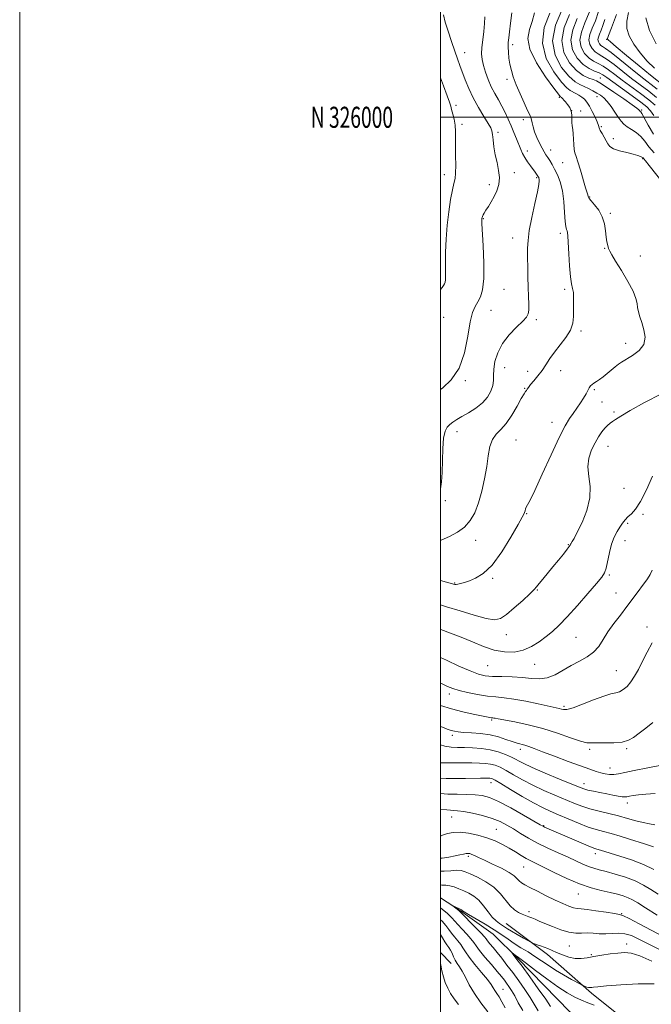
# Model space of a CAD drawing. Extents: x 2102300 to 2105200, y 324800 to 327700.
# Drawn here: x 2102300 to 2102600, y 325578 to 326046 of the extents above; entities that cross this region are included whole.
import ezdxf
from ezdxf.enums import TextEntityAlignment as Align

# ---------------------------------------------------------------- set-up
doc = ezdxf.new("R2010")
doc.units = 0
doc.header["$MEASUREMENT"] = 0
doc.linetypes.add('rvrstm', pattern=[117.1, 50, -3.9, 0.5, -3.9, 0.5, -3.9, 0.5, -3.9, 50])
for name, color, linetype, lineweight in [('32000', 7, 'Continuous', 0), ('32001', 7, 'Continuous', 0), ('DTM HARD BREAKLINE', 7, 'Continuous', 0), ('DTM SPOT ELEVATION', 2, 'Continuous', 13), ('INDEX CONTOUR', 41, 'Continuous', 13), ('INTERMEDIATE CONTOUR', 44, 'Continuous', 0), ('STREAM - RIVER SINGLE LINE', 142, 'rvrstm', 0)]:
    doc.layers.add(name, color=color, linetype=linetype, lineweight=lineweight)
doc.styles.add('Style-WORKING', font='WORKING.shx')

msp = doc.modelspace()

# ---------------------------------------------------------------- linework, layer by layer
at = {"layer": '32000', "flags": 128}
for points in [[(2102300, 324800), (2105200, 324800), (2105200, 327700), (2102300, 327700), (2102300, 324800)], [(2102500, 325000), (2105000, 325000), (2105000, 327500), (2102500, 327500), (2102500, 325000)], [(2105000, 326000), (2102500, 326000)]]:
    msp.add_lwpolyline(points, dxfattribs=at)
at = {"layer": 'DTM HARD BREAKLINE'}
for points in [[(2102531.09, 325616.88, 1020.91), (2102550.82, 325602.09, 1019.49), (2102571.71, 325583.66, 1017.62), (2102595.61, 325564.59, 1015.09), (2102626.23, 325550.86, 1012.25), (2102655.18, 325546.82, 1010.63), (2102685.87, 325537.92, 1008.24), (2102712.32, 325527.87, 1006.82), (2102742.38, 325517.17, 1005.39), (2102767.09, 325512.59, 1003.26), (2102780.96, 325510.57, 1001.64), (2102808.63, 325501.72, 999.58), (2102827.91, 325497.82, 998.67)], [(2102500, 325602.946, 1025.799), (2102504.96, 325597.84, 1024.72)]]:
    msp.add_polyline3d(points, dxfattribs=at)
at = {"layer": 'DTM SPOT ELEVATION'}
for p in [(2102578.84, 326037.01, 1034.1), (2102534.31, 326034.57, 1051.6), (2102511.49, 326030.75, 1055.2), (2102531.51, 326017.98, 1052.3), (2102575.85, 326018.73, 1043.2), (2102556.48, 326009.41, 1050.2), (2102574.38, 326009.87, 1046.6), (2102507.29, 326005.74, 1057.6), (2102562.2, 326003.17, 1050.1), (2102595.47, 326003.51, 1043.8), (2102539.27, 325998.89, 1052.4), (2102566.56, 326002.99, 1049.4), (2102510.14, 325996.64, 1057.6), (2102576.39, 325995.52, 1047.8), (2102527.3, 325992.85, 1055.7), (2102582.11, 325989.76, 1047.6), (2102552.31, 325984.47, 1051.3), (2102541.13, 325983.92, 1053.4), (2102596.07, 325980.39, 1048.1), (2102558.03, 325978.43, 1050.9), (2102501.72, 325972.73, 1058.6), (2102535.05, 325973.73, 1055.6), (2102545.7, 325971.24, 1054.2), (2102523.12, 325968.04, 1056.4), (2102570.83, 325962.17, 1049.9), (2102520.37, 325951.86, 1055.9), (2102580.64, 325954.32, 1049.7), (2102534.22, 325942.58, 1054.7), (2102556.84, 325944.83, 1052.4), (2102577.87, 325937.77, 1050.1), (2102594.88, 325934.1, 1049.2), (2102530.11, 325918.18, 1055.1), (2102558.99, 325918.27, 1052.3), (2102501.42, 325904.91, 1057), (2102523.98, 325908.31, 1055.2), (2102545.46, 325903.79, 1053.7), (2102566.74, 325898.38, 1051.7), (2102587.9, 325892.61, 1050.6), (2102530.46, 325880.99, 1053.1), (2102541.31, 325879.25, 1052.8), (2102557.02, 325879.63, 1051.1), (2102511.8, 325874.74, 1055.9), (2102539.94, 325871.19, 1052.1), (2102573.11, 325870.54, 1049.8), (2102576.69, 325864.61, 1049), (2102582.35, 325859.86, 1048.3), (2102552.89, 325855.02, 1050.7), (2102507.73, 325850.64, 1053.3), (2102535.79, 325846.66, 1051), (2102579.59, 325843.59, 1047.2), (2102587.21, 325823.65, 1047.2), (2102502.2, 325817.73, 1053.5), (2102540.96, 325811.67, 1049.9), (2102596.12, 325811.35, 1045.7), (2102588.94, 325807.01, 1045.7), (2102516.59, 325798.99, 1051.4), (2102587.55, 325798.71, 1045.3), (2102560.64, 325796.86, 1048.1), (2102506.67, 325778.6, 1050.1), (2102524.67, 325780.93, 1049.8), (2102580.23, 325782.4, 1045.8), (2102545.91, 325775.28, 1047.9), (2102583.38, 325773.84, 1044.9), (2102598.12, 325757.68, 1042.5), (2102531.22, 325754.08, 1047.3), (2102564.25, 325752.89, 1045.1), (2102522.34, 325739.41, 1045.1), (2102544.68, 325740.06, 1045.2), (2102583.54, 325736.96, 1042.9), (2102504.16, 325725.93, 1041.5), (2102558.69, 325720.07, 1042.3), (2102524.31, 325713.57, 1039.8), (2102505.55, 325706.28, 1037.6), (2102537.83, 325699.6, 1037.5), (2102570.87, 325699.52, 1039.7), (2102588.33, 325699.83, 1039.8), (2102580.43, 325690.72, 1038.7), (2102524.01, 325683.74, 1031.4), (2102568.11, 325683.24, 1036.6), (2102588.74, 325674.13, 1035.5), (2102505.32, 325667.5, 1027.2), (2102526.53, 325661.52, 1026.9), (2102548.98, 325663.28, 1030.1), (2102513.23, 325648.78, 1023.7), (2102573.52, 325650, 1029.5), (2102539.42, 325643.67, 1025.1), (2102565.44, 325630.83, 1025.2), (2102542.01, 325622.4, 1022.4), (2102586, 325621.5, 1024.1), (2102561.23, 325606.12, 1021.1), (2102588.45, 325607.04, 1020.5), (2102571.62, 325602.04, 1020.1), (2102529.63, 325585.48, 1021.2)]:
    msp.add_point(p, dxfattribs=at)
at = {"layer": 'INDEX CONTOUR'}
for points in [[(2102601.92, 326005.73, 1040), (2102598.874, 326008.271, 1040), (2102594.928, 326011.281, 1040), (2102586.326, 326017.659, 1040), (2102582.761, 326020.383, 1040), (2102579.793, 326022.613, 1040), (2102577.234, 326024.313, 1040), (2102574.911, 326025.534, 1040), (2102572.716, 326026.658, 1040), (2102570.552, 326028.155, 1040), (2102568.431, 326030.385, 1040), (2102566.783, 326033.286, 1040), (2102566.143, 326036.693, 1040), (2102566.866, 326040.504, 1040), (2102568.589, 326044.897, 1040), (2102570.765, 326050.115, 1040)], [(2102500.001, 325779.774, 1050), (2102502.807, 325779.038, 1050), (2102506.82, 325777.979, 1050), (2102507.355, 325777.95, 1050), (2102508.205, 325778.063, 1050), (2102509.486, 325778.389, 1050), (2102511.276, 325778.945, 1050), (2102513.648, 325779.736, 1050), (2102516.652, 325780.901, 1050), (2102520.264, 325783.107, 1050), (2102524.441, 325787.159, 1050), (2102529.023, 325793.412, 1050), (2102533.392, 325800.445, 1050), (2102536.814, 325806.387, 1050), (2102538.771, 325809.86, 1050), (2102539.61, 325811.435, 1050), (2102539.893, 325812.171, 1050), (2102540.097, 325812.936, 1050), (2102540.355, 325813.821, 1050), (2102540.716, 325814.722, 1050), (2102541.296, 325815.765, 1050), (2102542.488, 325817.988, 1050), (2102544.754, 325822.657, 1050), (2102548.323, 325830.439, 1050), (2102552.497, 325839.606, 1050), (2102556.344, 325847.832, 1050), (2102559.167, 325853.372, 1050), (2102561.206, 325856.802, 1050), (2102562.934, 325859.283, 1050), (2102564.714, 325861.748, 1050), (2102566.457, 325864.234, 1050), (2102567.965, 325866.545, 1050), (2102569.095, 325868.525, 1050), (2102569.927, 325870.139, 1050), (2102570.599, 325871.386, 1050), (2102571.242, 325872.292, 1050), (2102571.963, 325872.991, 1050), (2102572.867, 325873.646, 1050), (2102574.038, 325874.406, 1050), (2102575.492, 325875.373, 1050), (2102577.228, 325876.635, 1050), (2102579.203, 325878.221, 1050), (2102583.007, 325881.427, 1050), (2102584.473, 325882.592, 1050), (2102586.009, 325883.647, 1050), (2102591.146, 325886.749, 1050), (2102594.269, 325889.129, 1050), (2102596.506, 325892.061, 1050), (2102597.136, 325895.471, 1050), (2102596.581, 325899.042, 1050), (2102595.553, 325902.39, 1050), (2102594.643, 325905.222, 1050), (2102593.977, 325907.59, 1050), (2102593.564, 325909.634, 1050), (2102593.32, 325911.571, 1050), (2102592.789, 325913.923, 1050), (2102591.425, 325917.292, 1050), (2102588.912, 325921.985, 1050), (2102585.866, 325927.144, 1050), (2102583.135, 325931.619, 1050), (2102581.367, 325934.562, 1050), (2102580.389, 325936.34, 1050), (2102579.832, 325937.621, 1050), (2102579.385, 325938.996, 1050), (2102578.995, 325940.738, 1050), (2102578.668, 325943.043, 1050), (2102578.36, 325946.011, 1050), (2102577.835, 325949.366, 1050), (2102576.803, 325952.741, 1050), (2102575.115, 325955.802, 1050), (2102573.182, 325958.359, 1050), (2102571.554, 325960.259, 1050), (2102570.638, 325961.42, 1050), (2102570.268, 325962.06, 1050), (2102569.567, 325964.133, 1050), (2102568.84, 325966.515, 1050), (2102566.405, 325974.931, 1050), (2102565.217, 325978.878, 1050), (2102564.375, 325981.409, 1050), (2102563.846, 325983.06, 1050), (2102563.531, 325984.709, 1050), (2102563.335, 325987.004, 1050), (2102563.182, 325989.67, 1050), (2102563.002, 325992.2, 1050), (2102562.754, 325994.217, 1050), (2102562.509, 325995.881, 1050), (2102562.368, 325997.479, 1050), (2102562.377, 325999.234, 1050), (2102562.354, 326001.09, 1050), (2102562.059, 326002.921, 1050), (2102561.336, 326004.613, 1050), (2102560.359, 326006.094, 1050), (2102559.383, 326007.3, 1050), (2102558.612, 326008.19, 1050), (2102558.051, 326008.805, 1050), (2102557.655, 326009.204, 1050), (2102557.382, 326009.446, 1050), (2102557.196, 326009.579, 1050), (2102557.061, 326009.649, 1050), (2102556.838, 326009.848, 1050), (2102555.958, 326010.959, 1050), (2102553.741, 326013.913, 1050), (2102549.888, 326019.241, 1050), (2102545.593, 326025.87, 1050), (2102542.426, 326032.33, 1050), (2102541.515, 326037.502, 1050), (2102542.239, 326041.696, 1050), (2102543.532, 326045.574, 1050), (2102544.546, 326049.64, 1050)], [(2102602.485, 326034.914, 1030), (2102599.2, 326041.32, 1030), (2102597.455, 326047.325, 1030)], [(2102500.001, 325720.43, 1040), (2102505.13, 325718.79, 1040), (2102510.48, 325717.398, 1040), (2102515.469, 325716.297, 1040), (2102523.306, 325714.746, 1040), (2102523.991, 325714.627, 1040), (2102524.447, 325714.569, 1040), (2102524.837, 325714.529, 1040), (2102525.259, 325714.473, 1040), (2102525.909, 325714.354, 1040), (2102527.372, 325714.075, 1040), (2102535.236, 325712.619, 1040), (2102541.562, 325711.293, 1040), (2102548.551, 325709.504, 1040), (2102555.463, 325707.306, 1040), (2102561.638, 325705.123, 1040), (2102566.435, 325703.476, 1040), (2102569.513, 325702.728, 1040), (2102571.742, 325702.613, 1040), (2102574.286, 325702.706, 1040), (2102577.972, 325702.697, 1040), (2102582.246, 325702.727, 1040), (2102586.211, 325703.055, 1040), (2102589.231, 325703.893, 1040), (2102591.71, 325705.285, 1040), (2102594.314, 325707.232, 1040), (2102597.491, 325709.671, 1040), (2102600.807, 325712.275, 1040)], [(2102500.001, 325678.593, 1030), (2102503.35, 325678.339, 1030), (2102507.832, 325678.211, 1030), (2102512.345, 325678.152, 1030), (2102516.419, 325678.028, 1030), (2102519.816, 325677.664, 1030), (2102523.219, 325676.718, 1030), (2102527.539, 325674.81, 1030), (2102533.294, 325671.777, 1030), (2102539.417, 325668.339, 1030), (2102547.338, 325663.758, 1030), (2102548.663, 325663.009, 1030), (2102549.417, 325662.64, 1030), (2102550.5, 325662.165, 1030), (2102565.637, 325655.621, 1030), (2102570.069, 325653.74, 1030), (2102572.788, 325652.64, 1030), (2102574.197, 325652.141, 1030), (2102575.996, 325651.623, 1030), (2102585.218, 325648.872, 1030), (2102590.756, 325647.052, 1030), (2102596.39, 325644.854, 1030), (2102601.369, 325642.408, 1030)], [(2102500.001, 325635.183, 1020), (2102500.535, 325635.088, 1020), (2102502.503, 325634.963, 1020), (2102504.452, 325634.753, 1020), (2102506.511, 325634.195, 1020), (2102508.697, 325633.341, 1020), (2102511, 325632.318, 1020), (2102513.397, 325631.192, 1020), (2102515.817, 325629.779, 1020), (2102518.182, 325627.834, 1020), (2102520.421, 325625.241, 1020), (2102522.525, 325622.408, 1020), (2102524.494, 325619.874, 1020), (2102526.319, 325618.048, 1020), (2102527.952, 325616.817, 1020), (2102529.335, 325615.935, 1020), (2102531.788, 325614.299, 1020), (2102533.669, 325613.125, 1020), (2102536.379, 325611.542, 1020), (2102539.347, 325609.858, 1020), (2102543.195, 325607.712, 1020), (2102543.936, 325607.355, 1020), (2102544.659, 325607.11, 1020), (2102545.851, 325606.728, 1020), (2102547.428, 325606.197, 1020), (2102549.159, 325605.561, 1020), (2102550.891, 325604.85, 1020), (2102555.048, 325603.023, 1020), (2102557.848, 325601.857, 1020), (2102560.938, 325600.784, 1020), (2102563.985, 325600.125, 1020), (2102566.78, 325600.103, 1020), (2102569.58, 325600.551, 1020), (2102572.763, 325601.2, 1020), (2102576.554, 325601.823, 1020), (2102580.568, 325602.358, 1020), (2102584.269, 325602.782, 1020), (2102587.362, 325603.008, 1020), (2102590.518, 325602.676, 1020), (2102594.65, 325601.362, 1020), (2102600.333, 325598.843, 1020)], [(2102539.029, 325575.411, 1020), (2102536.923, 325579.131, 1020), (2102535.206, 325582.44, 1020), (2102533.75, 325584.998, 1020), (2102532.489, 325586.927, 1020), (2102531.368, 325588.472, 1020), (2102530.281, 325589.899, 1020), (2102528.919, 325591.595, 1020), (2102526.921, 325593.979, 1020), (2102524.108, 325597.267, 1020), (2102521.036, 325600.882, 1020), (2102518.443, 325604.05, 1020), (2102516.826, 325606.233, 1020), (2102515.723, 325607.838, 1020), (2102514.428, 325609.505, 1020), (2102512.454, 325611.693, 1020), (2102510.168, 325614.114, 1020), (2102508.156, 325616.294, 1020), (2102506.765, 325617.943, 1020), (2102505.397, 325619.49, 1020), (2102503.216, 325621.551, 1020), (2102500.001, 325624.257, 1020)]]:
    msp.add_polyline3d(points, dxfattribs=at)
at = {"layer": 'INTERMEDIATE CONTOUR'}
for points in [[(2102601.409, 325983.073, 1046), (2102598.992, 325986.022, 1046), (2102597.053, 325988.678, 1046), (2102595.143, 325990.94, 1046), (2102592.941, 325992.749, 1046), (2102590.653, 325994.218, 1046), (2102588.616, 325995.499, 1046), (2102587.056, 325996.759, 1046), (2102585.765, 325998.212, 1046), (2102584.423, 326000.086, 1046), (2102582.798, 326002.493, 1046), (2102580.994, 326005.093, 1046), (2102579.202, 326007.429, 1046), (2102577.555, 326009.167, 1046), (2102575.958, 326010.45, 1046), (2102574.261, 326011.541, 1046), (2102572.352, 326012.642, 1046), (2102570.304, 326013.721, 1046), (2102568.227, 326014.675, 1046), (2102566.16, 326015.547, 1046), (2102563.854, 326016.908, 1046), (2102560.986, 326019.465, 1046), (2102557.508, 326023.741, 1046), (2102554.479, 326029.512, 1046), (2102553.23, 326036.37, 1046), (2102554.619, 326043.809, 1046), (2102557.596, 326050.924, 1046)], [(2102602.539, 326009.436, 1038), (2102598.872, 326012.344, 1038), (2102590.748, 326018.51, 1038), (2102582.476, 326025.013, 1038), (2102579.103, 326027.523, 1038), (2102576.636, 326029.1, 1038), (2102574.841, 326030.127, 1038), (2102573.362, 326031.157, 1038), (2102571.959, 326032.631, 1038), (2102570.87, 326034.549, 1038), (2102570.447, 326036.8, 1038), (2102570.928, 326039.328, 1038), (2102572.084, 326042.293, 1038), (2102573.569, 326045.907, 1038), (2102575.092, 326050.26, 1038)], [(2102500.001, 325798.831, 1052), (2102500.254, 325798.943, 1052), (2102504.198, 325800.744, 1052), (2102508.006, 325802.783, 1052), (2102511.379, 325805.24, 1052), (2102514.098, 325808.285, 1052), (2102516.26, 325812.063, 1052), (2102518.039, 325816.709, 1052), (2102519.575, 325822.238, 1052), (2102520.871, 325828.191, 1052), (2102521.893, 325833.991, 1052), (2102522.667, 325839.14, 1052), (2102523.461, 325843.456, 1052), (2102524.601, 325846.84, 1052), (2102526.333, 325849.342, 1052), (2102528.564, 325851.621, 1052), (2102531.122, 325854.485, 1052), (2102533.806, 325858.439, 1052), (2102536.318, 325862.749, 1052), (2102538.335, 325866.378, 1052), (2102539.63, 325868.559, 1052), (2102540.36, 325869.627, 1052), (2102540.778, 325870.189, 1052), (2102541.139, 325870.78, 1052), (2102541.694, 325871.64, 1052), (2102542.692, 325872.933, 1052), (2102544.292, 325874.773, 1052), (2102546.255, 325877.055, 1052), (2102548.246, 325879.624, 1052), (2102550.045, 325882.358, 1052), (2102551.87, 325885.276, 1052), (2102554.054, 325888.432, 1052), (2102556.766, 325891.843, 1052), (2102559.523, 325895.373, 1052), (2102561.679, 325898.847, 1052), (2102562.775, 325902.136, 1052), (2102563.088, 325905.285, 1052), (2102563.083, 325908.386, 1052), (2102563.164, 325914.345, 1052), (2102563.066, 325916.759, 1052), (2102562.729, 325918.665, 1052), (2102562.234, 325920.823, 1052), (2102561.708, 325924.191, 1052), (2102561.257, 325929.33, 1052), (2102560.905, 325935.176, 1052), (2102560.493, 325943.483, 1052), (2102560.358, 325945.172, 1052), (2102560.173, 325946.025, 1052), (2102559.884, 325946.738, 1052), (2102559.538, 325948.011, 1052), (2102559.206, 325950.542, 1052), (2102558.917, 325954.748, 1052), (2102558.532, 325959.904, 1052), (2102557.871, 325965.006, 1052), (2102556.816, 325969.246, 1052), (2102555.511, 325972.623, 1052), (2102554.159, 325975.335, 1052), (2102552.928, 325977.56, 1052), (2102551.845, 325979.393, 1052), (2102550.894, 325980.904, 1052), (2102550.042, 325982.209, 1052), (2102549.18, 325983.583, 1052), (2102548.177, 325985.345, 1052), (2102546.963, 325987.699, 1052), (2102545.709, 325990.399, 1052), (2102544.648, 325993.084, 1052), (2102543.948, 325995.447, 1052), (2102543.528, 325997.38, 1052), (2102543.24, 325998.831, 1052), (2102542.927, 325999.877, 1052), (2102542.366, 326001.114, 1052), (2102541.322, 326003.267, 1052), (2102539.67, 326006.803, 1052), (2102537.723, 326011.153, 1052), (2102535.903, 326015.486, 1052), (2102534.542, 326019.162, 1052), (2102533.6, 326022.3, 1052), (2102532.949, 326025.21, 1052), (2102532.479, 326028.116, 1052), (2102532.179, 326030.908, 1052), (2102532.06, 326033.391, 1052), (2102532.125, 326035.505, 1052), (2102532.355, 326037.732, 1052), (2102532.724, 326040.682, 1052), (2102533.223, 326044.785, 1052), (2102533.9, 326049.714, 1052)], [(2102500.001, 325870.638, 1056), (2102500.994, 325871.386, 1056), (2102505.075, 325875.217, 1056), (2102508.75, 325880.734, 1056), (2102511.268, 325888.068, 1056), (2102512.871, 325895.946, 1056), (2102514.048, 325902.744, 1056), (2102515.205, 325907.275, 1056), (2102516.413, 325910.1, 1056), (2102517.663, 325912.216, 1056), (2102518.902, 325914.584, 1056), (2102519.941, 325918.027, 1056), (2102520.547, 325923.326, 1056), (2102520.579, 325930.807, 1056), (2102520.246, 325938.924, 1056), (2102519.611, 325949.563, 1056), (2102519.536, 325951.201, 1056), (2102519.547, 325951.708, 1056), (2102519.59, 325952.03, 1056), (2102519.682, 325952.404, 1056), (2102519.86, 325952.891, 1056), (2102520.169, 325953.558, 1056), (2102520.689, 325954.506, 1056), (2102521.515, 325955.844, 1056), (2102522.691, 325957.647, 1056), (2102524.078, 325959.852, 1056), (2102525.489, 325962.363, 1056), (2102526.735, 325965.103, 1056), (2102527.616, 325968.075, 1056), (2102527.93, 325971.301, 1056), (2102527.567, 325974.784, 1056), (2102526.789, 325978.45, 1056), (2102525.952, 325982.2, 1056), (2102525.337, 325985.895, 1056), (2102524.936, 325989.22, 1056), (2102524.669, 325991.816, 1056), (2102524.408, 325993.525, 1056), (2102523.845, 325994.993, 1056), (2102522.626, 325997.071, 1056), (2102520.543, 326000.373, 1056), (2102517.973, 326004.588, 1056), (2102515.44, 326009.173, 1056), (2102513.356, 326013.649, 1056), (2102511.708, 326017.801, 1056), (2102509.207, 326024.654, 1056), (2102508.053, 326027.785, 1056), (2102506.73, 326031.448, 1056), (2102505.141, 326035.995, 1056), (2102503.51, 326040.867, 1056), (2102502.142, 326045.276, 1056), (2102501.304, 326048.674, 1056)], [(2102500.001, 325823.343, 1054), (2102500.476, 325826.669, 1054), (2102500.758, 325831.24, 1054), (2102500.889, 325836.811, 1054), (2102501.033, 325842.555, 1054), (2102501.388, 325847.449, 1054), (2102502.098, 325850.739, 1054), (2102503.124, 325852.744, 1054), (2102504.379, 325854.047, 1054), (2102505.829, 325855.163, 1054), (2102507.656, 325856.342, 1054), (2102510.095, 325857.765, 1054), (2102513.248, 325859.573, 1054), (2102516.686, 325861.752, 1054), (2102519.851, 325864.25, 1054), (2102522.283, 325866.988, 1054), (2102523.929, 325869.789, 1054), (2102524.84, 325872.449, 1054), (2102525.124, 325874.865, 1054), (2102525.122, 325877.337, 1054), (2102525.235, 325880.265, 1054), (2102525.828, 325883.923, 1054), (2102527.145, 325888.09, 1054), (2102529.393, 325892.412, 1054), (2102532.606, 325896.551, 1054), (2102536.118, 325900.2, 1054), (2102539.085, 325903.057, 1054), (2102540.873, 325904.992, 1054), (2102541.674, 325906.539, 1054), (2102541.884, 325908.401, 1054), (2102541.852, 325911.143, 1054), (2102541.718, 325914.784, 1054), (2102541.573, 325919.204, 1054), (2102541.485, 325924.208, 1054), (2102541.352, 325937.719, 1054), (2102541.521, 325941.467, 1054), (2102542.133, 325946.142, 1054), (2102543.317, 325952.325, 1054), (2102544.74, 325958.953, 1054), (2102545.955, 325964.551, 1054), (2102546.621, 325968.02, 1054), (2102546.838, 325969.76, 1054), (2102546.81, 325970.542, 1054), (2102546.712, 325971.02, 1054), (2102546.592, 325971.361, 1054), (2102546.469, 325971.612, 1054), (2102546.348, 325971.827, 1054), (2102546.189, 325972.079, 1054), (2102545.537, 325973.021, 1054), (2102544.91, 325973.889, 1054), (2102542.709, 325976.865, 1054), (2102541.3, 325978.845, 1054), (2102539.994, 325980.872, 1054), (2102538.964, 325982.792, 1054), (2102538.087, 325984.764, 1054), (2102536.066, 325989.713, 1054), (2102534.805, 325992.74, 1054), (2102533.465, 325995.918, 1054), (2102532.102, 325999.095, 1054), (2102530.679, 326002.222, 1054), (2102529.138, 326005.279, 1054), (2102527.448, 326008.272, 1054), (2102525.703, 326011.306, 1054), (2102524.024, 326014.516, 1054), (2102522.523, 326017.965, 1054), (2102521.269, 326021.439, 1054), (2102520.322, 326024.657, 1054), (2102519.729, 326027.455, 1054), (2102519.491, 326030.154, 1054), (2102519.598, 326033.194, 1054), (2102520.002, 326036.859, 1054), (2102520.505, 326040.819, 1054), (2102520.872, 326044.587, 1054), (2102520.94, 326047.768, 1054)], [(2102605.73, 325968.686, 1048), (2102599.166, 325977.087, 1048), (2102597.408, 325979.283, 1048), (2102596.621, 325980.212, 1048), (2102596.203, 325980.659, 1048), (2102595.999, 325980.841, 1048), (2102595.627, 325981.084, 1048), (2102594.939, 325981.428, 1048), (2102593.677, 325981.892, 1048), (2102591.553, 325982.491, 1048), (2102588.465, 325983.235, 1048), (2102585.062, 325984.107, 1048), (2102582.177, 325985.083, 1048), (2102580.412, 325986.155, 1048), (2102579.436, 325987.378, 1048), (2102578.686, 325988.822, 1048), (2102577.737, 325990.501, 1048), (2102576.71, 325992.226, 1048), (2102575.863, 325993.752, 1048), (2102575.357, 325994.948, 1048), (2102574.971, 325996.142, 1048), (2102574.387, 325997.777, 1048), (2102573.378, 326000.13, 1048), (2102572.086, 326002.822, 1048), (2102570.743, 326005.311, 1048), (2102569.523, 326007.183, 1048), (2102568.357, 326008.532, 1048), (2102567.119, 326009.589, 1048), (2102565.724, 326010.532, 1048), (2102564.263, 326011.364, 1048), (2102561.566, 326012.661, 1048), (2102559.914, 326013.929, 1048), (2102557.363, 326016.689, 1048), (2102553.718, 326021.524, 1048), (2102550.193, 326027.964, 1048), (2102548.356, 326035.271, 1048), (2102549.256, 326042.704, 1048), (2102551.85, 326049.499, 1048)], [(2102601.162, 325991.904, 1044), (2102598.641, 325996.286, 1044), (2102596.755, 325999.787, 1044), (2102595.63, 326001.767, 1044), (2102595.081, 326002.57, 1044), (2102594.705, 326002.896, 1044), (2102594.588, 326003.028, 1044), (2102594.466, 326003.199, 1044), (2102594.206, 326003.494, 1044), (2102593.263, 326004.267, 1044), (2102590.979, 326005.935, 1044), (2102587.029, 326008.703, 1044), (2102582.366, 326011.914, 1044), (2102578.269, 326014.702, 1044), (2102575.66, 326016.418, 1044), (2102574.032, 326017.32, 1044), (2102572.523, 326017.891, 1044), (2102570.44, 326018.605, 1044), (2102567.755, 326019.908, 1044), (2102564.608, 326022.241, 1044), (2102561.278, 326025.92, 1044), (2102558.596, 326030.765, 1044), (2102557.534, 326036.477, 1044), (2102558.701, 326042.707, 1044), (2102561.26, 326048.915, 1044)], [(2102601.284, 326000.831, 1042), (2102599.777, 326003.077, 1042), (2102597.998, 326004.904, 1042), (2102595.208, 326007.107, 1042), (2102590.985, 326010.217, 1042), (2102581.904, 326016.808, 1042), (2102579.034, 326018.91, 1042), (2102577.11, 326020.212, 1042), (2102575.364, 326021.102, 1042), (2102573.187, 326021.967, 1042), (2102570.59, 326023.19, 1042), (2102567.743, 326025.153, 1042), (2102564.902, 326028.139, 1042), (2102562.695, 326032.024, 1042), (2102561.838, 326036.585, 1042), (2102562.784, 326041.606, 1042), (2102564.925, 326046.906, 1042)], [(2102602.816, 326013.408, 1036), (2102595.169, 326019.363, 1036), (2102590.215, 326023.331, 1036), (2102585.16, 326027.413, 1036), (2102580.972, 326030.734, 1036), (2102578.36, 326032.666, 1036), (2102576.966, 326033.595, 1036), (2102576.171, 326034.158, 1036), (2102575.488, 326034.876, 1036), (2102574.957, 326035.811, 1036), (2102574.751, 326036.908, 1036), (2102574.985, 326038.138, 1036), (2102575.548, 326039.584, 1036), (2102576.272, 326041.345, 1036), (2102577.05, 326043.562, 1036), (2102578.023, 326046.524, 1036)], [(2102606.581, 326014.647, 1034), (2102599.74, 326020.092, 1034), (2102594.274, 326024.532, 1034), (2102588.369, 326029.389, 1034), (2102583.486, 326033.445, 1034), (2102580.705, 326035.795, 1034), (2102579.598, 326036.789, 1034), (2102579.354, 326037.091, 1034), (2102579.369, 326037.439, 1034), (2102579.838, 326038.868, 1034), (2102581.159, 326042.487, 1034), (2102583.532, 326048.911, 1034)], [(2102601.579, 326023.292, 1032), (2102598.216, 326026.683, 1032), (2102594.847, 326030.622, 1032), (2102591.855, 326034.768, 1032), (2102589.642, 326038.719, 1032), (2102588.52, 326042.238, 1032), (2102588.432, 326045.729, 1032), (2102589.231, 326049.759, 1032)], [(2102500.001, 326018.708, 1058), (2102500, 326018.711, 1058)], [(2102500.001, 325918.168, 1058), (2102500.662, 325919.062, 1058), (2102501.388, 325920.098, 1058), (2102501.873, 325920.893, 1058), (2102502.168, 325921.7, 1058), (2102502.3, 325922.777, 1058), (2102502.311, 325924.4, 1058), (2102502.267, 325926.907, 1058), (2102502.249, 325930.654, 1058), (2102502.334, 325935.842, 1058), (2102502.589, 325942.039, 1058), (2102503.079, 325948.663, 1058), (2102503.831, 325955.131, 1058), (2102504.726, 325960.906, 1058), (2102505.607, 325965.454, 1058), (2102506.337, 325968.506, 1058), (2102506.861, 325970.838, 1058), (2102507.144, 325973.495, 1058), (2102507.182, 325977.227, 1058), (2102507.089, 325981.636, 1058), (2102507.012, 325986.038, 1058), (2102507.063, 325993.232, 1058), (2102506.903, 325996.238, 1058), (2102506.449, 325999.037, 1058), (2102505.834, 326001.545, 1058), (2102505.244, 326003.626, 1058), (2102504.78, 326005.305, 1058), (2102504.196, 326007.239, 1058), (2102503.156, 326010.246, 1058), (2102501.44, 326014.879, 1058), (2102500.001, 326018.708, 1058)], [(2102500.001, 325768.205, 1048), (2102502.794, 325767.358, 1048), (2102509.227, 325765.348, 1048), (2102515.952, 325763.308, 1048), (2102521.693, 325761.775, 1048), (2102525.581, 325761.214, 1048), (2102528.374, 325761.815, 1048), (2102531.236, 325763.697, 1048), (2102534.98, 325766.803, 1048), (2102539.007, 325770.379, 1048), (2102542.369, 325773.501, 1048), (2102544.406, 325775.516, 1048), (2102545.616, 325776.883, 1048), (2102546.786, 325778.341, 1048), (2102548.537, 325780.465, 1048), (2102553.376, 325786.268, 1048), (2102555.994, 325789.457, 1048), (2102558.356, 325792.384, 1048), (2102560.141, 325794.654, 1048), (2102561.128, 325795.993, 1048), (2102561.519, 325796.619, 1048), (2102561.689, 325797.042, 1048), (2102561.824, 325797.27, 1048), (2102562.537, 325798.352, 1048), (2102563.412, 325799.874, 1048), (2102564.949, 325802.788, 1048), (2102567.205, 325807.427, 1048), (2102569.497, 325813.147, 1048), (2102570.96, 325819.062, 1048), (2102571.031, 325824.458, 1048), (2102570.366, 325829.32, 1048), (2102569.928, 325833.805, 1048), (2102570.45, 325838.026, 1048), (2102571.746, 325841.903, 1048), (2102573.399, 325845.312, 1048), (2102575.056, 325848.156, 1048), (2102576.618, 325850.447, 1048), (2102578.048, 325852.227, 1048), (2102579.33, 325853.554, 1048), (2102580.528, 325854.578, 1048), (2102581.728, 325855.461, 1048), (2102583.158, 325856.431, 1048), (2102585.617, 325857.958, 1048), (2102590.047, 325860.571, 1048), (2102596.935, 325864.474, 1048), (2102604.96, 325868.551, 1048)], [(2102500.001, 325756.505, 1046), (2102500.099, 325756.473, 1046), (2102504.687, 325754.876, 1046), (2102509.794, 325752.904, 1046), (2102515.086, 325750.649, 1046), (2102520.374, 325748.458, 1046), (2102525.502, 325746.745, 1046), (2102530.344, 325745.852, 1046), (2102534.89, 325745.848, 1046), (2102539.153, 325746.732, 1046), (2102543.141, 325748.446, 1046), (2102546.818, 325750.705, 1046), (2102550.143, 325753.166, 1046), (2102553.168, 325755.643, 1046), (2102556.337, 325758.579, 1046), (2102560.187, 325762.574, 1046), (2102564.995, 325767.914, 1046), (2102569.986, 325773.63, 1046), (2102574.121, 325778.439, 1046), (2102576.646, 325781.472, 1046), (2102577.936, 325783.516, 1046), (2102578.648, 325785.766, 1046), (2102580.174, 325793.112, 1046), (2102581.203, 325797.065, 1046), (2102582.453, 325800.377, 1046), (2102583.821, 325803.056, 1046), (2102585.171, 325805.258, 1046), (2102586.414, 325807.123, 1046), (2102587.648, 325808.732, 1046), (2102589.019, 325810.151, 1046), (2102590.66, 325811.57, 1046), (2102592.638, 325813.683, 1046), (2102595.008, 325817.313, 1046), (2102597.766, 325822.907, 1046), (2102600.675, 325829.439, 1046)], [(2102500, 325823.336, 1054), (2102500.001, 325823.343, 1054)], [(2102500.001, 325743.247, 1044), (2102502.79, 325741.922, 1044), (2102508.721, 325739.179, 1044), (2102514.093, 325736.825, 1044), (2102518.046, 325735.339, 1044), (2102521.226, 325734.586, 1044), (2102524.656, 325734.275, 1044), (2102529.072, 325734.141, 1044), (2102534.072, 325734.016, 1044), (2102538.973, 325733.755, 1044), (2102543.253, 325733.32, 1044), (2102547.055, 325733.091, 1044), (2102550.688, 325733.554, 1044), (2102554.404, 325735.027, 1044), (2102558.223, 325737.164, 1044), (2102562.106, 325739.45, 1044), (2102565.977, 325741.509, 1044), (2102569.6, 325743.512, 1044), (2102572.704, 325745.769, 1044), (2102575.139, 325748.523, 1044), (2102577.253, 325751.759, 1044), (2102579.52, 325755.395, 1044), (2102582.288, 325759.337, 1044), (2102585.395, 325763.435, 1044), (2102588.554, 325767.529, 1044), (2102591.512, 325771.453, 1044), (2102598.225, 325780.599, 1044), (2102599.601, 325782.7, 1044), (2102600.575, 325784.72, 1044)], [(2102500.001, 325731.084, 1042), (2102500.359, 325730.901, 1042), (2102503.249, 325729.485, 1042), (2102505.751, 325728.466, 1042), (2102508.749, 325727.566, 1042), (2102512.851, 325726.586, 1042), (2102517.587, 325725.632, 1042), (2102522.21, 325724.891, 1042), (2102526.231, 325724.463, 1042), (2102530.157, 325724.108, 1042), (2102534.749, 325723.506, 1042), (2102540.443, 325722.446, 1042), (2102546.38, 325721.175, 1042), (2102556.322, 325718.956, 1042), (2102557.367, 325718.692, 1042), (2102558.39, 325718.458, 1042), (2102560.04, 325718.544, 1042), (2102562.957, 325719.336, 1042), (2102567.478, 325721.039, 1042), (2102572.718, 325723.137, 1042), (2102577.489, 325724.933, 1042), (2102580.894, 325725.933, 1042), (2102583.216, 325726.443, 1042), (2102585.024, 325726.973, 1042), (2102586.795, 325727.951, 1042), (2102588.597, 325729.483, 1042), (2102590.399, 325731.597, 1042), (2102592.189, 325734.31, 1042), (2102594.027, 325737.604, 1042), (2102595.993, 325741.455, 1042), (2102598.144, 325745.777, 1042), (2102600.454, 325750.264, 1042)], [(2102500.001, 325710.489, 1038), (2102500.854, 325710.137, 1038), (2102503.146, 325709.238, 1038), (2102504.959, 325708.596, 1038), (2102506.531, 325708.156, 1038), (2102508.339, 325707.86, 1038), (2102510.916, 325707.649, 1038), (2102514.607, 325707.45, 1038), (2102518.994, 325707.119, 1038), (2102523.473, 325706.492, 1038), (2102527.531, 325705.484, 1038), (2102531.041, 325704.305, 1038), (2102533.969, 325703.243, 1038), (2102536.323, 325702.507, 1038), (2102540.04, 325701.525, 1038), (2102541.908, 325700.912, 1038), (2102544.483, 325699.953, 1038), (2102548.453, 325698.442, 1038), (2102554.162, 325696.288, 1038), (2102560.624, 325693.874, 1038), (2102566.515, 325691.696, 1038), (2102570.83, 325690.138, 1038), (2102573.844, 325689.117, 1038), (2102576.15, 325688.432, 1038), (2102578.249, 325687.928, 1038), (2102580.283, 325687.63, 1038), (2102582.303, 325687.61, 1038), (2102584.479, 325687.923, 1038), (2102587.464, 325688.57, 1038), (2102592.029, 325689.542, 1038), (2102598.534, 325690.794, 1038), (2102605.688, 325692.15, 1038)], [(2102500.001, 325701.745, 1036), (2102501.999, 325701.15, 1036), (2102504.949, 325700.647, 1036), (2102507.948, 325700.454, 1036), (2102511.302, 325700.391, 1036), (2102515.205, 325700.288, 1036), (2102519.413, 325700.005, 1036), (2102523.575, 325699.411, 1036), (2102527.387, 325698.426, 1036), (2102530.763, 325697.179, 1036), (2102533.664, 325695.852, 1036), (2102539.193, 325693.032, 1036), (2102543.523, 325691.008, 1036), (2102549.71, 325688.321, 1036), (2102556.533, 325685.453, 1036), (2102562.339, 325683.043, 1036), (2102565.951, 325681.556, 1036), (2102568.102, 325680.755, 1036), (2102569.996, 325680.232, 1036), (2102572.572, 325679.656, 1036), (2102575.683, 325679.014, 1036), (2102578.91, 325678.373, 1036), (2102581.879, 325677.797, 1036), (2102584.394, 325677.338, 1036), (2102586.304, 325677.046, 1036), (2102587.558, 325676.956, 1036), (2102588.531, 325677.042, 1036), (2102589.696, 325677.265, 1036), (2102591.472, 325677.582, 1036), (2102594.038, 325677.942, 1036), (2102597.52, 325678.288, 1036), (2102601.919, 325678.569, 1036)], [(2102500.001, 325693.099, 1034), (2102500.066, 325693.099, 1034), (2102505.858, 325693.133, 1034), (2102510.359, 325693.147, 1034), (2102514.79, 325693.14, 1034), (2102518.429, 325693.09, 1034), (2102521.336, 325692.933, 1034), (2102523.764, 325692.597, 1034), (2102525.981, 325692.003, 1034), (2102528.32, 325691.034, 1034), (2102531.135, 325689.566, 1034), (2102534.693, 325687.536, 1034), (2102538.953, 325685.125, 1034), (2102543.796, 325682.574, 1034), (2102549.046, 325680.097, 1034), (2102554.318, 325677.797, 1034), (2102563.32, 325674.014, 1034), (2102567.09, 325672.542, 1034), (2102570.96, 325671.271, 1034), (2102575.279, 325670.132, 1034), (2102579.887, 325669.052, 1034), (2102584.488, 325667.952, 1034), (2102588.827, 325666.792, 1034), (2102592.785, 325665.679, 1034), (2102596.277, 325664.76, 1034), (2102599.262, 325664.133, 1034), (2102601.854, 325663.71, 1034)], [(2102500.001, 325685.873, 1032), (2102502.698, 325685.747, 1032), (2102507.081, 325685.726, 1032), (2102511.856, 325685.778, 1032), (2102518.956, 325685.891, 1032), (2102520.752, 325685.909, 1032), (2102521.882, 325685.909, 1032), (2102522.722, 325685.897, 1032), (2102523.393, 325685.861, 1032), (2102523.952, 325685.784, 1032), (2102524.574, 325685.58, 1032), (2102525.879, 325684.888, 1032), (2102528.604, 325683.279, 1032), (2102533.168, 325680.527, 1032), (2102538.714, 325677.217, 1032), (2102544.068, 325674.139, 1032), (2102548.381, 325671.872, 1032), (2102552.102, 325670.141, 1032), (2102556.003, 325668.461, 1032), (2102560.623, 325666.486, 1032), (2102565.554, 325664.436, 1032), (2102570.149, 325662.664, 1032), (2102573.974, 325661.419, 1032), (2102577.417, 325660.479, 1032), (2102581.071, 325659.513, 1032), (2102585.33, 325658.28, 1032), (2102589.778, 325656.921, 1032), (2102596.922, 325654.711, 1032), (2102599.269, 325653.948, 1032), (2102601.107, 325653.237, 1032)], [(2102500.001, 325671.204, 1028), (2102502.948, 325670.857, 1028), (2102508.002, 325670.394, 1028), (2102510.996, 325669.972, 1028), (2102515.131, 325669.188, 1028), (2102519.885, 325668.084, 1028), (2102524.464, 325666.754, 1028), (2102528.278, 325665.27, 1028), (2102531.533, 325663.615, 1028), (2102534.645, 325661.749, 1028), (2102537.976, 325659.653, 1028), (2102541.714, 325657.384, 1028), (2102546, 325655.024, 1028), (2102550.865, 325652.654, 1028), (2102555.889, 325650.374, 1028), (2102560.541, 325648.288, 1028), (2102567.591, 325645.002, 1028), (2102570.281, 325643.863, 1028), (2102572.736, 325643.044, 1028), (2102575.388, 325642.335, 1028), (2102578.714, 325641.481, 1028), (2102583.003, 325640.281, 1028), (2102587.788, 325638.765, 1028), (2102592.409, 325637.015, 1028), (2102596.386, 325635.103, 1028), (2102599.928, 325633.041, 1028), (2102603.42, 325630.825, 1028)], [(2102500.001, 325658.376, 1026), (2102500.926, 325658.72, 1026), (2102503.296, 325659.508, 1026), (2102506, 325660.054, 1026), (2102509.287, 325660.179, 1026), (2102513.295, 325659.752, 1026), (2102517.691, 325658.843, 1026), (2102522.027, 325657.571, 1026), (2102525.946, 325656.047, 1026), (2102529.452, 325654.36, 1026), (2102532.638, 325652.586, 1026), (2102535.579, 325650.813, 1026), (2102538.263, 325649.154, 1026), (2102540.656, 325647.726, 1026), (2102542.843, 325646.559, 1026), (2102548.944, 325643.576, 1026), (2102553.962, 325641.078, 1026), (2102559.898, 325638.248, 1026), (2102565.963, 325635.68, 1026), (2102571.501, 325633.824, 1026), (2102576.36, 325632.557, 1026), (2102580.516, 325631.612, 1026), (2102583.967, 325630.762, 1026), (2102586.799, 325629.925, 1026), (2102589.122, 325629.059, 1026), (2102591.169, 325628.06, 1026), (2102593.656, 325626.585, 1026), (2102597.425, 325624.228, 1026), (2102602.92, 325620.81, 1026)], [(2102500.001, 325647.819, 1024), (2102500.718, 325647.902, 1024), (2102503.851, 325648.372, 1024), (2102506.84, 325648.907, 1024), (2102509.17, 325649.41, 1024), (2102510.874, 325649.819, 1024), (2102512.12, 325650.08, 1024), (2102513.081, 325650.146, 1024), (2102513.94, 325650.007, 1024), (2102514.884, 325649.661, 1024), (2102516.125, 325649.089, 1024), (2102517.979, 325648.195, 1024), (2102520.788, 325646.87, 1024), (2102524.68, 325645.071, 1024), (2102528.932, 325643.032, 1024), (2102532.601, 325641.058, 1024), (2102534.996, 325639.394, 1024), (2102536.41, 325638.058, 1024), (2102537.382, 325637.01, 1024), (2102538.43, 325636.165, 1024), (2102539.977, 325635.258, 1024), (2102542.422, 325633.979, 1024), (2102545.989, 325632.13, 1024), (2102550.194, 325629.981, 1024), (2102554.38, 325627.912, 1024), (2102557.995, 325626.243, 1024), (2102560.931, 325625.031, 1024), (2102563.187, 325624.277, 1024), (2102564.9, 325623.93, 1024), (2102566.754, 325623.755, 1024), (2102569.571, 325623.472, 1024), (2102573.823, 325622.888, 1024), (2102578.586, 325622.16, 1024), (2102582.587, 325621.535, 1024), (2102585.011, 325621.124, 1024), (2102586.875, 325620.511, 1024), (2102589.655, 325619.147, 1024), (2102594.375, 325616.685, 1024), (2102606.059, 325610.524, 1024)], [(2102500.001, 325641.631, 1022), (2102501.727, 325641.661, 1022), (2102504.899, 325641.919, 1022), (2102507.694, 325642.107, 1022), (2102509.766, 325641.981, 1022), (2102511.637, 325641.434, 1022), (2102514.045, 325640.393, 1022), (2102517.485, 325638.801, 1022), (2102521.483, 325636.667, 1022), (2102525.322, 325634.017, 1022), (2102528.449, 325630.95, 1022), (2102533.124, 325625.178, 1022), (2102535.148, 325623.276, 1022), (2102537.05, 325622.024, 1022), (2102538.799, 325621.188, 1022), (2102540.38, 325620.556, 1022), (2102541.857, 325620.011, 1022), (2102543.314, 325619.456, 1022), (2102544.875, 325618.801, 1022), (2102546.83, 325617.945, 1022), (2102549.512, 325616.786, 1022), (2102553.094, 325615.306, 1022), (2102557.121, 325613.82, 1022), (2102560.976, 325612.722, 1022), (2102564.205, 325612.284, 1022), (2102566.983, 325612.269, 1022), (2102569.646, 325612.315, 1022), (2102572.458, 325612.158, 1022), (2102575.41, 325611.922, 1022), (2102578.424, 325611.826, 1022), (2102581.438, 325611.997, 1022), (2102584.456, 325612.157, 1022), (2102587.501, 325611.938, 1022), (2102590.65, 325611.037, 1022), (2102594.217, 325609.437, 1022), (2102598.572, 325607.187, 1022), (2102603.936, 325604.391, 1022)], [(2102546.284, 325575.301, 1018), (2102542.562, 325581.614, 1018), (2102540.044, 325585.45, 1018), (2102537.183, 325589.498, 1018), (2102534.264, 325593.458, 1018), (2102531.53, 325597.074, 1018), (2102529.05, 325600.277, 1018), (2102526.843, 325603.044, 1018), (2102524.942, 325605.353, 1018), (2102523.408, 325607.19, 1018), (2102522.305, 325608.54, 1018), (2102521.591, 325609.486, 1018), (2102520.779, 325610.504, 1018), (2102519.272, 325612.166, 1018), (2102516.719, 325614.808, 1018), (2102509.082, 325622.522, 1018), (2102508.576, 325622.961, 1018), (2102505.835, 325625.152, 1018), (2102505.852, 325625.193, 1018), (2102506.289, 325625.002, 1018), (2102509.582, 325623.497, 1018), (2102509.919, 325623.319, 1018), (2102510.125, 325623.157, 1018), (2102510.399, 325622.9, 1018), (2102511.252, 325622.295, 1018), (2102513.274, 325621.056, 1018), (2102521.178, 325616.477, 1018), (2102525.478, 325613.859, 1018), (2102529.018, 325611.493, 1018), (2102532.026, 325609.351, 1018), (2102534.958, 325607.32, 1018), (2102538.161, 325605.3, 1018), (2102541.525, 325603.264, 1018), (2102544.832, 325601.202, 1018), (2102547.948, 325599.099, 1018), (2102551.082, 325596.934, 1018), (2102554.531, 325594.679, 1018), (2102558.419, 325592.365, 1018), (2102562.199, 325590.249, 1018), (2102566.8, 325587.765, 1018), (2102567.534, 325587.387, 1018), (2102567.982, 325587.189, 1018), (2102568.639, 325586.921, 1018), (2102569.454, 325586.617, 1018), (2102570.237, 325586.39, 1018), (2102570.852, 325586.315, 1018), (2102571.361, 325586.361, 1018), (2102571.878, 325586.46, 1018), (2102572.671, 325586.575, 1018), (2102574.623, 325586.763, 1018), (2102578.775, 325587.109, 1018), (2102585.667, 325587.629, 1018), (2102593.863, 325588.06, 1018), (2102601.427, 325588.071, 1018)], [(2102530.675, 325576.744, 1022), (2102529.117, 325579.646, 1022), (2102527.796, 325581.883, 1022), (2102526.673, 325583.581, 1022), (2102525.759, 325584.939, 1022), (2102524.988, 325586.199, 1022), (2102523.961, 325587.779, 1022), (2102522.199, 325590.13, 1022), (2102519.435, 325593.501, 1022), (2102516.269, 325597.315, 1022), (2102513.511, 325600.789, 1022), (2102511.745, 325603.344, 1022), (2102510.627, 325605.217, 1022), (2102509.584, 325606.844, 1022), (2102508.188, 325608.577, 1022), (2102506.592, 325610.403, 1022), (2102505.094, 325612.218, 1022), (2102503.862, 325613.968, 1022), (2102502.547, 325615.801, 1022), (2102500.669, 325617.92, 1022), (2102500.001, 325618.536, 1022)], [(2102522.355, 325574.777, 1024), (2102519.173, 325579.068, 1024), (2102516.082, 325583.585, 1024), (2102513.63, 325587.718, 1024), (2102511.761, 325591.26, 1024), (2102510.277, 325594.104, 1024), (2102509.006, 325596.217, 1024), (2102507.908, 325597.861, 1024), (2102506.974, 325599.372, 1024), (2102506.188, 325601.002, 1024), (2102505.471, 325602.662, 1024), (2102504.74, 325604.183, 1024), (2102503.923, 325605.462, 1024), (2102503.016, 325606.693, 1024), (2102502.032, 325608.141, 1024), (2102500.958, 325609.993, 1024), (2102500.001, 325611.601, 1024)], [(2102552.193, 325577.329, 1016), (2102549.919, 325580.787, 1016), (2102546.395, 325585.829, 1016), (2102542.334, 325591.479, 1016), (2102538.705, 325596.454, 1016), (2102536.258, 325599.768, 1016), (2102534.855, 325601.635, 1016), (2102533.811, 325602.997, 1016), (2102533.813, 325603.056, 1016), (2102535.574, 325601.651, 1016), (2102536.336, 325601.067, 1016), (2102538.297, 325599.649, 1016), (2102540.85, 325597.743, 1016), (2102545.156, 325594.489, 1016), (2102550.469, 325590.529, 1016), (2102555.742, 325586.757, 1016), (2102560.156, 325583.873, 1016), (2102563.792, 325581.812, 1016), (2102566.953, 325580.32, 1016), (2102569.927, 325579.144, 1016), (2102572.907, 325578.048, 1016)], [(2102500.001, 325597.741, 1026), (2102500, 325597.748, 1026)], [(2102508.544, 325578.363, 1026), (2102506.427, 325581.04, 1026), (2102504.754, 325583.546, 1026), (2102503.362, 325586.07, 1026), (2102502.212, 325588.693, 1026), (2102501.294, 325591.469, 1026), (2102500.596, 325594.384, 1026), (2102500.091, 325597.142, 1026), (2102500.001, 325597.741, 1026)]]:
    msp.add_polyline3d(points, dxfattribs=at)
at = {"layer": 'STREAM - RIVER SINGLE LINE'}
msp.add_polyline3d([(2102500, 325629.064, 1018.252), (2102509.44, 325622.76, 1017.83), (2102524.99, 325611.66, 1016.61), (2102536.91, 325600.01, 1015.77), (2102561.33, 325574.89, 1013.89), (2102586.49, 325559.42, 1011.37), (2102611.67, 325545.16, 1009.56), (2102630.91, 325538.84, 1007.62), (2102655.66, 325536.68, 1006), (2102686.33, 325525.96, 1004.06), (2102710.33, 325514.14, 1003.09), (2102734.38, 325505.94, 1002.7), (2102758.53, 325503.78, 1001.93), (2102786.21, 325495.53, 1000.57), (2102818.65, 325482.37, 998.11), (2102852.4, 325475.85, 996.5), (2102853.57, 325475.8, 996.39)], dxfattribs=at)

# ---------------------------------------------------------------- texts
at = {"layer": '32001', "style": 'Style-WORKING', "width": 0.67}
msp.add_text('N 326000', height=10, dxfattribs=at).set_placement((2102477.39, 326000), align=Align.MIDDLE_RIGHT)

doc.saveas('drawing.dxf')
